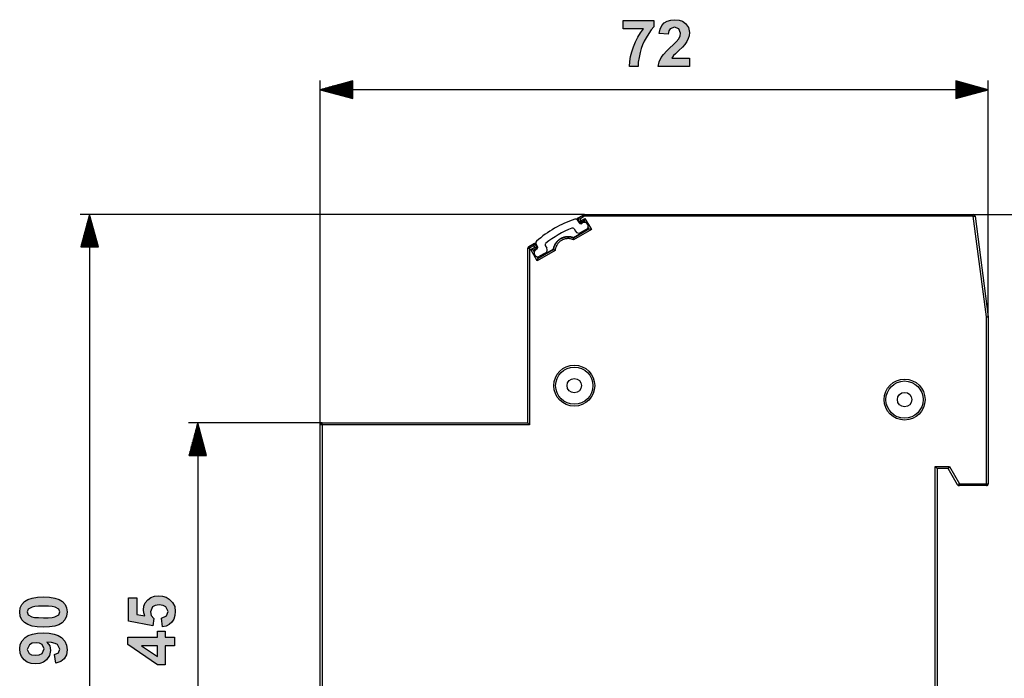
# Model space of a CAD drawing. Extents: x 28 to 200, y -219 to -78.
# Drawn here: x 28 to 134, y -149 to -78 of the extents above; entities that cross this region are included whole.
import ezdxf

# ---------------------------------------------------------------- set-up
doc = ezdxf.new("R2010")
doc.units = 0
doc.header["$MEASUREMENT"] = 0
doc.layers.add('VRSTVA_1', color=7, linetype='CONTINUOUS')

msp = doc.modelspace()

# ---------------------------------------------------------------- hatches: boundary and pattern name
at = {"layer": 'VRSTVA_1'}
for points in [[(93.01, -78.81), (93.01, -77.92), (96.29, -77.92), (96.29, -78.61), (96.02, -78.92), (95.75, -79.3), (95.47, -79.76), (95.27, -80.14), (95.1, -80.53), (94.95, -80.93), (94.83, -81.35), (94.71, -81.89), (94.63, -82.39), (94.61, -82.85), (93.69, -82.85), (93.72, -82.33), (93.81, -81.8), (93.94, -81.27), (94.11, -80.73), (94.33, -80.21), (94.59, -79.71), (94.87, -79.24), (95.19, -78.81)], [(100.14, -81.96), (100.14, -82.85), (96.78, -82.85), (96.89, -82.36), (97.1, -81.89), (97.35, -81.56), (97.7, -81.16), (98.7, -80.19), (98.98, -79.87), (99.13, -79.58), (99.17, -79.29), (99, -78.8), (98.53, -78.62), (98.05, -78.8), (97.91, -79.04), (97.84, -79.4), (96.89, -79.31), (96.99, -78.83), (97.17, -78.45), (97.42, -78.17), (97.75, -77.98), (98.13, -77.87), (98.55, -77.83), (99.01, -77.87), (99.4, -78), (99.71, -78.23), (100.03, -78.67), (100.14, -79.22), (100.11, -79.55), (100.01, -79.86), (99.86, -80.17), (99.63, -80.5), (99.39, -80.77), (99, -81.14), (98.63, -81.49), (98.43, -81.69), (98.23, -81.96)], [(43.5, -143.1), (43.4, -142.15), (43.91, -141.9), (44.1, -141.44), (43.86, -140.93), (43.55, -140.78), (43.12, -140.72), (42.72, -140.78), (42.43, -140.93), (42.2, -141.47), (42.29, -141.86), (42.57, -142.21), (42.45, -142.98), (39.85, -142.49), (39.85, -139.96), (40.75, -139.96), (40.75, -141.77), (41.6, -141.92), (41.48, -141.59), (41.44, -141.26), (41.49, -140.86), (41.64, -140.5), (41.9, -140.18), (42.24, -139.93), (42.64, -139.79), (43.11, -139.74), (43.5, -139.78), (43.87, -139.9), (44.21, -140.1), (44.58, -140.46), (44.8, -140.91), (44.87, -141.45), (44.83, -141.88), (44.7, -142.26), (44.5, -142.58), (44.22, -142.83), (43.89, -143)]]:
    msp.add_hatch(color=7, dxfattribs=at).paths.add_polyline_path(points)
h = msp.add_hatch(color=7, dxfattribs=at)
h.paths.add_polyline_path([(28.94, -141.49), (29.05, -141.8), (29.45, -142.02), (29.75, -142.07), (30.17, -142.1), (30.7, -142.12), (31.22, -142.11), (31.63, -142.08), (31.91, -142.03), (32.34, -141.8), (32.45, -141.49), (32.34, -141.18), (31.94, -140.97), (31.64, -140.92), (31.23, -140.88), (30.7, -140.87), (30.17, -140.88), (29.77, -140.91), (29.49, -140.96), (29.05, -141.19)])
h.paths.add_polyline_path([(28.14, -141.49), (28.2, -141.05), (28.37, -140.67), (28.66, -140.36), (29.02, -140.15), (29.48, -139.99), (30.04, -139.9), (30.7, -139.87), (31.36, -139.9), (31.92, -139.99), (32.38, -140.15), (32.74, -140.36), (33.02, -140.67), (33.19, -141.05), (33.25, -141.49), (33.19, -141.95), (33, -142.34), (32.69, -142.67), (32.35, -142.87), (31.91, -143.01), (31.35, -143.09), (30.69, -143.12), (30.03, -143.09), (29.47, -143), (29.01, -142.84), (28.65, -142.63), (28.37, -142.32), (28.2, -141.94)])
h = msp.add_hatch(color=7, dxfattribs=at)
h.paths.add_polyline_path([(29.91, -144.81), (29.5, -144.86), (29.19, -145.02), (28.94, -145.52), (29.15, -145.96), (29.42, -146.09), (29.83, -146.13), (30.25, -146.09), (30.55, -145.94), (30.77, -145.46), (30.55, -145), (30.28, -144.86)])
h.paths.add_polyline_path([(32.01, -146.98), (31.9, -146.05), (32.32, -145.87), (32.46, -145.49), (32.19, -144.99), (31.94, -144.87), (31.56, -144.78), (31.05, -144.72), (31.37, -145.13), (31.47, -145.63), (31.36, -146.18), (31.02, -146.65), (30.69, -146.88), (30.29, -147.03), (29.83, -147.07), (29.36, -147.02), (28.95, -146.87), (28.61, -146.62), (28.35, -146.29), (28.19, -145.91), (28.14, -145.47), (28.21, -144.99), (28.4, -144.58), (28.73, -144.22), (29.07, -144.01), (29.51, -143.86), (30.04, -143.77), (30.67, -143.74), (31.3, -143.77), (31.85, -143.86), (32.29, -144.02), (32.64, -144.24), (32.98, -144.62), (33.18, -145.06), (33.25, -145.57), (33.17, -146.1), (32.94, -146.51), (32.55, -146.81)])
h = msp.add_hatch(color=7, dxfattribs=at)
h.paths.add_polyline_path([(42.94, -145.12), (41.23, -145.12), (42.94, -146.27)])
h.paths.add_polyline_path([(44.78, -145.12), (43.78, -145.12), (43.78, -147.17), (42.94, -147.17), (39.76, -145), (39.76, -144.19), (42.94, -144.19), (42.94, -143.57), (43.78, -143.57), (43.78, -144.19), (44.78, -144.19)])

# ---------------------------------------------------------------- linework, layer by layer
for points in [[(93.01, -78.81), (93.01, -77.92), (96.29, -77.92), (96.29, -78.61), (96.02, -78.92), (95.75, -79.3), (95.47, -79.76), (95.27, -80.14), (95.1, -80.53), (94.95, -80.93), (94.83, -81.35), (94.71, -81.89), (94.63, -82.39), (94.61, -82.85), (93.69, -82.85), (93.72, -82.33), (93.81, -81.8), (93.94, -81.27), (94.11, -80.73), (94.33, -80.21), (94.59, -79.71), (94.87, -79.24), (95.19, -78.81), (93.01, -78.81)], [(100.14, -81.96), (100.14, -82.85), (96.78, -82.85), (96.89, -82.36), (97.1, -81.89), (97.35, -81.56), (97.7, -81.16), (98.7, -80.19), (98.98, -79.87), (99.13, -79.58), (99.17, -79.29), (99, -78.8), (98.53, -78.62), (98.05, -78.8), (97.91, -79.04), (97.84, -79.4), (96.89, -79.31), (96.99, -78.83), (97.17, -78.45), (97.42, -78.17), (97.75, -77.98), (98.13, -77.87), (98.55, -77.83), (99.01, -77.87), (99.4, -78), (99.71, -78.23), (100.03, -78.67), (100.14, -79.22), (100.11, -79.55), (100.01, -79.86), (99.86, -80.17), (99.63, -80.5), (99.39, -80.77), (99, -81.14), (98.63, -81.49), (98.43, -81.69), (98.23, -81.96), (100.14, -81.96)], [(28.14, -141.49), (28.2, -141.05), (28.37, -140.67), (28.66, -140.36), (29.02, -140.15), (29.48, -139.99), (30.04, -139.9), (30.7, -139.87), (31.36, -139.9), (31.92, -139.99), (32.38, -140.15), (32.74, -140.36), (33.02, -140.67), (33.19, -141.05), (33.25, -141.49), (33.19, -141.95), (33, -142.34), (32.69, -142.67), (32.35, -142.87), (31.91, -143.01), (31.35, -143.09), (30.69, -143.12), (30.03, -143.09), (29.47, -143), (29.01, -142.84), (28.65, -142.63), (28.37, -142.32), (28.2, -141.94), (28.14, -141.49)], [(43.5, -143.1), (43.4, -142.15), (43.91, -141.9), (44.1, -141.44), (43.86, -140.93), (43.55, -140.78), (43.12, -140.72), (42.72, -140.78), (42.43, -140.93), (42.2, -141.47), (42.29, -141.86), (42.57, -142.21), (42.45, -142.98), (39.85, -142.49), (39.85, -139.96), (40.75, -139.96), (40.75, -141.77), (41.6, -141.92), (41.48, -141.59), (41.44, -141.26), (41.49, -140.86), (41.64, -140.5), (41.9, -140.18), (42.24, -139.93), (42.64, -139.79), (43.11, -139.74), (43.5, -139.78), (43.87, -139.9), (44.21, -140.1), (44.58, -140.46), (44.8, -140.91), (44.87, -141.45), (44.83, -141.88), (44.7, -142.26), (44.5, -142.58), (44.22, -142.83), (43.89, -143), (43.5, -143.1)], [(28.94, -141.49), (29.05, -141.8), (29.45, -142.02), (29.75, -142.07), (30.17, -142.1), (30.7, -142.12), (31.22, -142.11), (31.63, -142.08), (31.91, -142.03), (32.34, -141.8), (32.45, -141.49), (32.34, -141.18), (31.94, -140.97), (31.64, -140.92), (31.23, -140.88), (30.7, -140.87), (30.17, -140.88), (29.77, -140.91), (29.49, -140.96), (29.05, -141.19), (28.94, -141.49)], [(32.01, -146.98), (31.9, -146.05), (32.32, -145.87), (32.46, -145.49), (32.19, -144.99), (31.94, -144.87), (31.56, -144.78), (31.05, -144.72), (31.37, -145.13), (31.47, -145.63), (31.36, -146.18), (31.02, -146.65), (30.69, -146.88), (30.29, -147.03), (29.83, -147.07), (29.36, -147.02), (28.95, -146.87), (28.61, -146.62), (28.35, -146.29), (28.19, -145.91), (28.14, -145.47), (28.21, -144.99), (28.4, -144.58), (28.73, -144.22), (29.07, -144.01), (29.51, -143.86), (30.04, -143.77), (30.67, -143.74), (31.3, -143.77), (31.85, -143.86), (32.29, -144.02), (32.64, -144.24), (32.98, -144.62), (33.18, -145.06), (33.25, -145.57), (33.17, -146.1), (32.94, -146.51), (32.55, -146.81), (32.01, -146.98)], [(44.78, -145.12), (43.78, -145.12), (43.78, -147.17), (42.94, -147.17), (39.76, -145), (39.76, -144.19), (42.94, -144.19), (42.94, -143.57), (43.78, -143.57), (43.78, -144.19), (44.78, -144.19), (44.78, -145.12)], [(29.91, -144.81), (29.5, -144.86), (29.19, -145.02), (28.94, -145.52), (29.15, -145.96), (29.42, -146.09), (29.83, -146.13), (30.25, -146.09), (30.55, -145.94), (30.77, -145.46), (30.55, -145), (30.28, -144.86), (29.91, -144.81)], [(42.94, -145.12), (41.23, -145.12), (42.94, -146.27), (42.94, -145.12)]]:
    msp.add_lwpolyline(points, dxfattribs=at)
at = {"layer": 'VRSTVA_1', "color": 7}
for points in [[(60.45, -121.36), (60.45, -84.35)], [(63.95, -84.41), (60.45, -85.35)], [(63.95, -84.64), (63.11, -84.64)], [(63.95, -84.59), (63.3, -84.59)], [(63.95, -84.53), (63.49, -84.53)], [(63.95, -84.48), (63.68, -84.48)], [(63.95, -84.43), (63.87, -84.43)], [(63.95, -84.43), (63.87, -84.43)], [(63.95, -86.29), (63.95, -84.41)], [(128.75, -84.41), (128.75, -86.29)], [(132.25, -85.35), (128.75, -84.41)], [(128.75, -84.43), (128.84, -84.43)], [(128.75, -84.43), (128.84, -84.43)], [(128.75, -84.48), (129.03, -84.48)], [(128.75, -84.53), (129.22, -84.53)], [(128.75, -84.59), (129.41, -84.59)], [(128.75, -84.64), (129.6, -84.64)], [(132.25, -109.76), (132.25, -84.35)], [(63.95, -85.35), (60.45, -85.35)], [(63.95, -85.35), (60.45, -85.35)], [(60.45, -85.35), (63.95, -86.29)], [(132.25, -85.35), (60.45, -85.35)], [(63.95, -85.3), (60.64, -85.3)], [(63.95, -85.4), (60.64, -85.4)], [(63.95, -85.25), (60.83, -85.25)], [(63.95, -85.45), (60.83, -85.45)], [(63.95, -85.2), (61.02, -85.2)], [(63.95, -85.5), (61.02, -85.5)], [(63.95, -85.14), (61.21, -85.14)], [(63.95, -85.55), (61.21, -85.55)], [(63.95, -85.09), (61.4, -85.09)], [(63.95, -85.6), (61.4, -85.6)], [(63.95, -85.04), (61.59, -85.04)], [(63.95, -85.65), (61.59, -85.65)], [(63.95, -84.99), (61.78, -84.99)], [(63.95, -85.7), (61.78, -85.7)], [(63.95, -84.94), (61.97, -84.94)], [(63.95, -84.89), (62.16, -84.89)], [(63.95, -84.84), (62.35, -84.84)], [(63.95, -84.79), (62.54, -84.79)], [(63.95, -84.74), (62.73, -84.74)], [(63.95, -84.69), (62.92, -84.69)], [(128.75, -84.69), (129.79, -84.69)], [(128.75, -84.74), (129.98, -84.74)], [(128.75, -84.79), (130.17, -84.79)], [(128.75, -84.84), (130.36, -84.84)], [(128.75, -84.89), (130.55, -84.89)], [(128.75, -84.94), (130.74, -84.94)], [(128.75, -84.99), (130.93, -84.99)], [(128.75, -85.04), (131.12, -85.04)], [(128.75, -85.09), (131.3, -85.09)], [(128.75, -85.14), (131.49, -85.14)], [(128.75, -85.2), (131.68, -85.2)], [(128.75, -85.25), (131.87, -85.25)], [(128.75, -85.3), (132.06, -85.3)], [(128.75, -85.35), (132.25, -85.35)], [(128.75, -85.35), (132.25, -85.35)], [(128.75, -86.29), (132.25, -85.35)], [(128.75, -85.4), (132.06, -85.4)], [(128.75, -85.45), (131.87, -85.45)], [(128.75, -85.5), (131.68, -85.5)], [(128.75, -85.55), (131.49, -85.55)], [(128.75, -85.6), (131.3, -85.6)], [(128.75, -85.65), (131.12, -85.65)], [(128.75, -85.7), (130.93, -85.7)], [(63.95, -85.75), (61.97, -85.75)], [(63.95, -85.8), (62.16, -85.8)], [(63.95, -85.86), (62.35, -85.86)], [(63.95, -85.91), (62.54, -85.91)], [(63.95, -85.96), (62.73, -85.96)], [(63.95, -86.01), (62.92, -86.01)], [(63.95, -86.06), (63.11, -86.06)], [(63.95, -86.11), (63.3, -86.11)], [(63.95, -86.16), (63.49, -86.16)], [(63.95, -86.21), (63.68, -86.21)], [(63.95, -86.26), (63.87, -86.26)], [(63.95, -86.26), (63.87, -86.26)], [(128.75, -85.75), (130.74, -85.75)], [(128.75, -85.8), (130.55, -85.8)], [(128.75, -85.86), (130.36, -85.86)], [(128.75, -85.91), (130.17, -85.91)], [(128.75, -85.96), (129.98, -85.96)], [(128.75, -86.01), (129.79, -86.01)], [(128.75, -86.06), (129.6, -86.06)], [(128.75, -86.11), (129.41, -86.11)], [(128.75, -86.16), (129.22, -86.16)], [(128.75, -86.21), (129.03, -86.21)], [(128.75, -86.26), (128.84, -86.26)], [(128.75, -86.26), (128.84, -86.26)], [(88.86, -98.76), (34.66, -98.76)], [(35.66, -98.76), (34.72, -102.26)], [(35.51, -102.26), (35.51, -99.33)], [(35.56, -102.26), (35.56, -99.14)], [(35.61, -102.26), (35.61, -98.95)], [(35.66, -102.26), (35.66, -98.76)], [(35.66, -102.26), (35.66, -98.76)], [(36.6, -102.26), (35.66, -98.76)], [(35.66, -98.76), (35.66, -188.56)], [(35.71, -102.26), (35.71, -98.95)], [(35.76, -102.26), (35.76, -99.14)], [(35.82, -102.26), (35.82, -99.33)], [(88.05, -99.33), (88.28, -99.67)], [(88.08, -99.18), (88.76, -98.79)], [(88.08, -99.18), (88.38, -99.7)], [(88.35, -99.26), (88.16, -99.2), (88.08, -99.18)], [(88.08, -99.18), (88.38, -99.7)], [(88.08, -99.18), (88.08, -99.18)], [(88.38, -99.7), (88.08, -99.18)], [(88.86, -98.96), (88.35, -99.26)], [(88.35, -99.26), (88.45, -99.43)], [(88.45, -99.43), (88.4, -99.62), (88.38, -99.7)], [(88.38, -99.7), (88.81, -99.45)], [(88.38, -99.7), (88.81, -99.45)], [(88.81, -99.45), (88.38, -99.7)], [(88.45, -99.43), (88.89, -99.18)], [(88.86, -98.96), (88.79, -98.84), (88.76, -98.79)], [(88.89, -99.18), (88.83, -99.37), (88.81, -99.45)], [(88.81, -99.45), (88.91, -99.62)], [(88.81, -99.45), (88.91, -99.62)], [(88.81, -99.45), (88.81, -99.45)], [(88.91, -99.62), (88.81, -99.45)], [(88.86, -98.96), (88.86, -98.82), (88.86, -98.76)], [(88.86, -98.76), (130.63, -98.76)], [(130.63, -98.96), (88.86, -98.96)], [(88.89, -99.18), (89.59, -100.39)], [(130.63, -98.96), (130.63, -98.82), (130.63, -98.76)], [(130.63, -98.76), (147.77, -98.76)], [(130.63, -98.96), (130.77, -98.94), (130.83, -98.94)], [(132.05, -109.77), (130.63, -98.96)], [(130.83, -98.94), (132.25, -109.76)], [(35.21, -102.26), (35.21, -100.47)], [(35.26, -102.26), (35.26, -100.28)], [(35.31, -102.26), (35.31, -100.09)], [(35.36, -102.26), (35.36, -99.9)], [(35.41, -102.26), (35.41, -99.71)], [(35.46, -102.26), (35.46, -99.52)], [(35.87, -102.26), (35.87, -99.52)], [(35.92, -102.26), (35.92, -99.71)], [(35.97, -102.26), (35.97, -99.9)], [(36.02, -102.26), (36.02, -100.09)], [(36.07, -102.26), (36.07, -100.28)], [(36.12, -102.26), (36.12, -100.47)], [(89.31, -100.32), (87.67, -101.27)], [(89.31, -100.32), (87.67, -101.27)], [(87.67, -101.27), (89.31, -100.32)], [(89.59, -100.39), (87.68, -101.49)], [(87.74, -100.32), (87.89, -100.57)], [(88.38, -99.7), (88.38, -99.7)], [(88.38, -99.7), (88.38, -99.7)], [(88.43, -100.71), (89.05, -100.36)], [(88.55, -99.73), (88.65, -99.67)], [(89.22, -100.16), (89.31, -100.32)], [(89.22, -100.16), (89.31, -100.32)], [(89.31, -100.32), (89.22, -100.16)], [(89.59, -100.39), (89.39, -100.34), (89.31, -100.32)], [(89.31, -100.32), (89.31, -100.32)], [(34.95, -102.26), (34.95, -101.42)], [(35, -102.26), (35, -101.23)], [(35.05, -102.26), (35.05, -101.04)], [(35.1, -102.26), (35.1, -100.85)], [(35.15, -102.26), (35.15, -100.66)], [(36.17, -102.26), (36.17, -100.66)], [(36.22, -102.26), (36.22, -100.85)], [(36.27, -102.26), (36.27, -101.04)], [(36.32, -102.26), (36.32, -101.23)], [(36.37, -102.26), (36.37, -101.42)], [(87.67, -101.27), (87.62, -101.25), (87.58, -101.24), (87.56, -101.23), (87.54, -101.22), (87.52, -101.22), (87.5, -101.21), (87.41, -101.19), (87.32, -101.18), (87.27, -101.17), (87.23, -101.16), (87.18, -101.16), (87.14, -101.16), (87.05, -101.16), (86.96, -101.16), (86.87, -101.17), (86.78, -101.19), (86.74, -101.2), (86.7, -101.21), (86.65, -101.22), (86.61, -101.23), (86.57, -101.25), (86.52, -101.26), (86.48, -101.28), (86.44, -101.29), (86.36, -101.33), (86.28, -101.38), (86.2, -101.42), (86.13, -101.47), (86.1, -101.5), (86.06, -101.53), (86.03, -101.56), (85.99, -101.59), (85.87, -101.72), (85.76, -101.86), (85.74, -101.9), (85.71, -101.94), (85.7, -101.95), (85.69, -101.97), (85.68, -101.99), (85.67, -102.01), (85.63, -102.09), (85.59, -102.18), (85.56, -102.26), (85.54, -102.35), (85.53, -102.37), (85.53, -102.39), (85.52, -102.41), (85.52, -102.43), (85.51, -102.48), (85.5, -102.52)], [(87.67, -101.27), (87.66, -101.26), (87.65, -101.26), (87.64, -101.26), (87.63, -101.25), (87.62, -101.25), (87.61, -101.25), (87.61, -101.24), (87.6, -101.24), (87.59, -101.24), (87.58, -101.24), (87.57, -101.23), (87.57, -101.23), (87.56, -101.23), (87.55, -101.23), (87.54, -101.22), (87.54, -101.22), (87.53, -101.22), (87.52, -101.22), (87.51, -101.22), (87.5, -101.21), (87.5, -101.21), (87.49, -101.21), (87.48, -101.21), (87.47, -101.21), (87.46, -101.2), (87.46, -101.2), (87.45, -101.2), (87.44, -101.2), (87.43, -101.2), (87.42, -101.19), (87.41, -101.19), (87.41, -101.19), (87.4, -101.19), (87.39, -101.19), (87.38, -101.19), (87.37, -101.18), (87.36, -101.18), (87.36, -101.18), (87.35, -101.18), (87.34, -101.18), (87.33, -101.18), (87.32, -101.18), (87.31, -101.17), (87.31, -101.17), (87.3, -101.17), (87.29, -101.17), (87.28, -101.17), (87.27, -101.17), (87.26, -101.17), (87.25, -101.17), (87.25, -101.17), (87.24, -101.17), (87.23, -101.16), (87.22, -101.16), (87.21, -101.16), (87.2, -101.16), (87.2, -101.16), (87.19, -101.16), (87.18, -101.16), (87.17, -101.16), (87.16, -101.16), (87.15, -101.16), (87.14, -101.16), (87.14, -101.16), (87.13, -101.16), (87.12, -101.16), (87.11, -101.16), (87.1, -101.16), (87.09, -101.16), (87.08, -101.16), (87.08, -101.16), (87.07, -101.16), (87.06, -101.16), (87.05, -101.16), (87.04, -101.16), (87.03, -101.16), (87.02, -101.16), (87.02, -101.16), (87.01, -101.16), (87, -101.16), (86.99, -101.16), (86.98, -101.16), (86.97, -101.16), (86.97, -101.16), (86.96, -101.16), (86.95, -101.16), (86.94, -101.17), (86.93, -101.17), (86.92, -101.17), (86.91, -101.17), (86.91, -101.17), (86.9, -101.17), (86.89, -101.17), (86.88, -101.17), (86.87, -101.17), (86.86, -101.17), (86.86, -101.18), (86.85, -101.18), (86.84, -101.18), (86.83, -101.18), (86.82, -101.18), (86.81, -101.18), (86.81, -101.18), (86.8, -101.19), (86.79, -101.19), (86.78, -101.19), (86.77, -101.19), (86.76, -101.19), (86.76, -101.19), (86.75, -101.2), (86.74, -101.2), (86.73, -101.2), (86.72, -101.2), (86.71, -101.2), (86.71, -101.2), (86.7, -101.21), (86.69, -101.21), (86.68, -101.21), (86.67, -101.21), (86.66, -101.22), (86.66, -101.22), (86.65, -101.22), (86.64, -101.22), (86.63, -101.22), (86.62, -101.23), (86.62, -101.23), (86.61, -101.23), (86.6, -101.23), (86.59, -101.24), (86.58, -101.24), (86.57, -101.24), (86.57, -101.25), (86.56, -101.25), (86.55, -101.25), (86.54, -101.25), (86.53, -101.26), (86.53, -101.26), (86.52, -101.26), (86.51, -101.27), (86.5, -101.27), (86.49, -101.27), (86.49, -101.28), (86.48, -101.28), (86.47, -101.28), (86.46, -101.29), (86.46, -101.29), (86.45, -101.29), (86.44, -101.3), (86.43, -101.3), (86.42, -101.3), (86.42, -101.31), (86.41, -101.31), (86.4, -101.31), (86.39, -101.32), (86.39, -101.32), (86.38, -101.32), (86.37, -101.33), (86.36, -101.33), (86.36, -101.34), (86.35, -101.34), (86.34, -101.34), (86.33, -101.35), (86.32, -101.35), (86.32, -101.36), (86.31, -101.36), (86.3, -101.36), (86.3, -101.37), (86.29, -101.37), (86.28, -101.38), (86.27, -101.38), (86.27, -101.38), (86.26, -101.39), (86.25, -101.39), (86.24, -101.4), (86.24, -101.4), (86.23, -101.41), (86.22, -101.41), (86.22, -101.42), (86.21, -101.42), (86.2, -101.43), (86.19, -101.43), (86.19, -101.43), (86.18, -101.44), (86.17, -101.44), (86.17, -101.45), (86.16, -101.45), (86.15, -101.46), (86.15, -101.46), (86.14, -101.47), (86.13, -101.47), (86.12, -101.48), (86.12, -101.48), (86.11, -101.49), (86.1, -101.49), (86.1, -101.5), (86.09, -101.51), (86.08, -101.51), (86.08, -101.52), (86.07, -101.52), (86.06, -101.53), (86.06, -101.53), (86.05, -101.54), (86.04, -101.54), (86.04, -101.55), (86.03, -101.55), (86.03, -101.56), (86.02, -101.57), (86.01, -101.57), (86.01, -101.58), (86, -101.58), (85.99, -101.59), (85.99, -101.59), (85.98, -101.6), (85.97, -101.61), (85.97, -101.61), (85.96, -101.62), (85.96, -101.62), (85.95, -101.63), (85.94, -101.64), (85.94, -101.64), (85.93, -101.65), (85.93, -101.65), (85.92, -101.66), (85.92, -101.67), (85.91, -101.67), (85.9, -101.68), (85.9, -101.69), (85.89, -101.69), (85.89, -101.7), (85.88, -101.7), (85.88, -101.71), (85.87, -101.72), (85.86, -101.72), (85.86, -101.73), (85.85, -101.74), (85.85, -101.74), (85.84, -101.75), (85.84, -101.76), (85.83, -101.76), (85.83, -101.77), (85.82, -101.78), (85.82, -101.78), (85.81, -101.79), (85.81, -101.8), (85.8, -101.8), (85.8, -101.81), (85.79, -101.82), (85.79, -101.82), (85.78, -101.83), (85.78, -101.84), (85.77, -101.84), (85.77, -101.85), (85.76, -101.86), (85.76, -101.87), (85.75, -101.87), (85.75, -101.88), (85.74, -101.89), (85.74, -101.89), (85.73, -101.9), (85.73, -101.91), (85.72, -101.92), (85.72, -101.92), (85.72, -101.93), (85.71, -101.94), (85.71, -101.94), (85.7, -101.95), (85.7, -101.96), (85.69, -101.97), (85.69, -101.97), (85.69, -101.98), (85.68, -101.99), (85.68, -102), (85.67, -102), (85.67, -102.01), (85.67, -102.02), (85.66, -102.03), (85.66, -102.03), (85.65, -102.04), (85.65, -102.05), (85.65, -102.06), (85.64, -102.06), (85.64, -102.07), (85.64, -102.08), (85.63, -102.09), (85.63, -102.09), (85.62, -102.1), (85.62, -102.11), (85.62, -102.12), (85.61, -102.13), (85.61, -102.13), (85.61, -102.14), (85.6, -102.15), (85.6, -102.16), (85.6, -102.17), (85.59, -102.17), (85.59, -102.18), (85.59, -102.19), (85.59, -102.2), (85.58, -102.21), (85.58, -102.21), (85.58, -102.22), (85.57, -102.23), (85.57, -102.24), (85.57, -102.25), (85.57, -102.25), (85.56, -102.26), (85.56, -102.27), (85.56, -102.28), (85.55, -102.29), (85.55, -102.3), (85.55, -102.3), (85.55, -102.31), (85.54, -102.32), (85.54, -102.33), (85.54, -102.34), (85.54, -102.35), (85.54, -102.35), (85.53, -102.36), (85.53, -102.37), (85.53, -102.38), (85.53, -102.39), (85.53, -102.39), (85.52, -102.4), (85.52, -102.41), (85.52, -102.42), (85.52, -102.42), (85.52, -102.43), (85.52, -102.44), (85.51, -102.45), (85.51, -102.46), (85.51, -102.47), (85.51, -102.47), (85.51, -102.48), (85.51, -102.49), (85.5, -102.5), (85.5, -102.51), (85.5, -102.52), (85.5, -102.52)], [(85.5, -102.52), (85.5, -102.51), (85.5, -102.5), (85.51, -102.49), (85.51, -102.48), (85.51, -102.46), (85.52, -102.43), (85.53, -102.39), (85.54, -102.35), (85.56, -102.26), (85.59, -102.17), (85.63, -102.09), (85.67, -102.01), (85.71, -101.93), (85.76, -101.86), (85.81, -101.79), (85.87, -101.72), (85.9, -101.68), (85.93, -101.65), (85.96, -101.62), (86, -101.59), (86.06, -101.53), (86.13, -101.47), (86.21, -101.42), (86.28, -101.38), (86.32, -101.35), (86.36, -101.33), (86.4, -101.31), (86.44, -101.29), (86.49, -101.28), (86.53, -101.26), (86.57, -101.24), (86.61, -101.23), (86.7, -101.21), (86.79, -101.19), (86.87, -101.17), (86.96, -101.16), (87.01, -101.16), (87.05, -101.16), (87.1, -101.16), (87.14, -101.16), (87.23, -101.17), (87.32, -101.18), (87.41, -101.19), (87.5, -101.21), (87.58, -101.24), (87.67, -101.27)], [(87.68, -101.49), (87.64, -101.47), (87.6, -101.46), (87.58, -101.45), (87.56, -101.44), (87.54, -101.44), (87.52, -101.43), (87.44, -101.41), (87.36, -101.39), (87.28, -101.37), (87.2, -101.36), (87.15, -101.36), (87.11, -101.36), (87.09, -101.36), (87.07, -101.36), (87.05, -101.36), (87.03, -101.36), (86.94, -101.37), (86.86, -101.38), (86.78, -101.39), (86.69, -101.42), (86.65, -101.43), (86.61, -101.44), (86.57, -101.46), (86.53, -101.47), (86.5, -101.49), (86.46, -101.51), (86.42, -101.53), (86.38, -101.55), (86.31, -101.59), (86.24, -101.64), (86.18, -101.69), (86.11, -101.75), (86.08, -101.78), (86.05, -101.81), (86.03, -101.84), (86, -101.88), (85.95, -101.94), (85.9, -102.01), (85.86, -102.08), (85.82, -102.16), (85.8, -102.2), (85.79, -102.24), (85.77, -102.28), (85.76, -102.32), (85.73, -102.4), (85.71, -102.48), (85.71, -102.5), (85.7, -102.52), (85.7, -102.54), (85.7, -102.56), (85.69, -102.61), (85.68, -102.65)], [(87.67, -101.27), (87.67, -101.27)], [(87.68, -101.49), (87.68, -101.49), (87.68, -101.49), (87.68, -101.45), (87.68, -101.42), (87.68, -101.39), (87.67, -101.36), (87.67, -101.33), (87.67, -101.31), (87.67, -101.29), (87.67, -101.28), (87.67, -101.27), (87.67, -101.27)], [(34.72, -102.26), (36.6, -102.26)], [(34.75, -102.26), (34.75, -102.17)], [(34.75, -102.26), (34.75, -102.17)], [(34.8, -102.26), (34.8, -101.98)], [(34.85, -102.26), (34.85, -101.79)], [(34.9, -102.26), (34.9, -101.6)], [(36.42, -102.26), (36.42, -101.6)], [(36.48, -102.26), (36.48, -101.79)], [(36.53, -102.26), (36.53, -101.98)], [(36.58, -102.26), (36.58, -102.17)], [(36.58, -102.26), (36.58, -102.17)], [(82.75, -102.38), (82.81, -102.38), (82.95, -102.38)], [(82.75, -121.16), (82.75, -102.38)], [(82.85, -102.2), (83.49, -101.84)], [(82.85, -102.2), (82.88, -102.25), (82.95, -102.38)], [(83.42, -102.11), (82.95, -102.38)], [(82.95, -102.38), (82.95, -121.36)], [(83.08, -102.53), (83.52, -102.28)], [(83.78, -103.74), (83.08, -102.53)], [(83.08, -102.53), (83.28, -102.58), (83.36, -102.61)], [(83.36, -102.61), (83.79, -102.36)], [(83.36, -102.61), (83.79, -102.36)], [(83.79, -102.36), (83.36, -102.61)], [(83.45, -102.77), (83.36, -102.61)], [(83.45, -102.77), (83.36, -102.61)], [(83.36, -102.61), (83.36, -102.61)], [(83.36, -102.61), (83.45, -102.77)], [(83.49, -101.84), (83.47, -101.92), (83.42, -102.11)], [(83.52, -102.28), (83.42, -102.11)], [(83.79, -102.36), (83.49, -101.84)], [(83.79, -102.36), (83.49, -101.84)], [(83.49, -101.84), (83.49, -101.84)], [(83.49, -101.84), (83.79, -102.36)], [(83.52, -102.28), (83.71, -102.33), (83.79, -102.36)], [(83.72, -102.51), (83.62, -102.57)], [(83.63, -101.88), (83.81, -102.25)], [(85.68, -102.65), (83.78, -103.74)], [(83.79, -102.36), (83.79, -102.36)], [(85.5, -102.52), (83.86, -103.47)], [(85.5, -102.52), (83.86, -103.47)], [(83.86, -103.47), (85.5, -102.52)], [(84.64, -102.1), (84.79, -102.37)], [(85.5, -102.52), (85.5, -102.52)], [(85.68, -102.65), (85.68, -102.65), (85.68, -102.65), (85.65, -102.63), (85.63, -102.61), (85.6, -102.59), (85.57, -102.57), (85.55, -102.56), (85.53, -102.54), (85.52, -102.54), (85.51, -102.53), (85.5, -102.52), (85.5, -102.52)], [(83.86, -103.47), (83.76, -103.31)], [(83.86, -103.47), (83.76, -103.31)], [(83.76, -103.31), (83.86, -103.47)], [(83.78, -103.74), (83.83, -103.55), (83.86, -103.47)], [(83.86, -103.47), (83.86, -103.47)], [(84.64, -102.91), (84.02, -103.26)], [(132.05, -109.77), (132.19, -109.77), (132.25, -109.76)], [(132.05, -127.71), (132.05, -109.77)], [(132.25, -109.76), (132.25, -127.71)], [(82.75, -114.1), (82.75, -114.1)], [(60.65, -121.16), (46.28, -121.16)], [(47.28, -121.16), (46.35, -124.66)], [(47.18, -124.66), (47.18, -121.54)], [(47.23, -124.66), (47.23, -121.35)], [(47.28, -124.66), (47.28, -121.16)], [(47.28, -124.66), (47.28, -121.16)], [(48.22, -124.66), (47.28, -121.16)], [(47.28, -121.16), (47.28, -166.16)], [(47.33, -124.66), (47.33, -121.35)], [(47.39, -124.66), (47.39, -121.54)], [(60.65, -121.36), (60.51, -121.36), (60.45, -121.36)], [(60.45, -165.96), (60.45, -121.36)], [(60.65, -121.36), (60.65, -121.22), (60.65, -121.16)], [(60.65, -121.16), (82.75, -121.16)], [(82.95, -121.36), (60.65, -121.36)], [(60.65, -121.36), (60.65, -165.96)], [(82.75, -121.16), (82.81, -121.22), (82.95, -121.36)], [(46.88, -124.66), (46.88, -122.68)], [(46.93, -124.66), (46.93, -122.49)], [(46.98, -124.66), (46.98, -122.3)], [(47.03, -124.66), (47.03, -122.11)], [(47.08, -124.66), (47.08, -121.92)], [(47.13, -124.66), (47.13, -121.73)], [(47.44, -124.66), (47.44, -121.73)], [(47.49, -124.66), (47.49, -121.92)], [(47.54, -124.66), (47.54, -122.11)], [(47.59, -124.66), (47.59, -122.3)], [(47.64, -124.66), (47.64, -122.49)], [(47.69, -124.66), (47.69, -122.68)], [(46.57, -124.66), (46.57, -123.82)], [(46.62, -124.66), (46.62, -123.63)], [(46.67, -124.66), (46.67, -123.44)], [(46.73, -124.66), (46.73, -123.25)], [(46.78, -124.66), (46.78, -123.06)], [(46.83, -124.66), (46.83, -122.87)], [(47.74, -124.66), (47.74, -122.87)], [(47.79, -124.66), (47.79, -123.06)], [(47.84, -124.66), (47.84, -123.25)], [(47.89, -124.66), (47.89, -123.44)], [(47.94, -124.66), (47.94, -123.63)], [(48, -124.66), (48, -123.82)], [(46.35, -124.66), (48.22, -124.66)], [(46.37, -124.66), (46.37, -124.57)], [(46.37, -124.66), (46.37, -124.57)], [(46.42, -124.66), (46.42, -124.38)], [(46.47, -124.66), (46.47, -124.19)], [(46.52, -124.66), (46.52, -124.01)], [(48.05, -124.66), (48.05, -124.01)], [(48.1, -124.66), (48.1, -124.19)], [(48.15, -124.66), (48.15, -124.38)], [(48.2, -124.66), (48.2, -124.57)], [(48.2, -124.66), (48.2, -124.57)], [(126.55, -125.86), (128.07, -125.86)], [(126.55, -162.26), (126.55, -125.86)], [(126.55, -125.86), (126.69, -126), (126.75, -126.06)], [(128.07, -125.86), (127.99, -126), (127.95, -126.06)], [(128.07, -125.86), (129.14, -127.71)], [(126.75, -126.06), (126.75, -126.06)], [(127.95, -126.06), (126.75, -126.06)], [(126.75, -126.06), (126.75, -162.06)], [(127.95, -126.06), (127.95, -126.06)], [(128.96, -127.81), (127.95, -126.06)], [(129.14, -127.71), (129.01, -127.78), (128.96, -127.81)], [(129.14, -127.71), (129.14, -127.85), (129.14, -127.91)], [(129.14, -127.71), (132.05, -127.71)], [(132.05, -127.91), (129.14, -127.91)], [(132.05, -127.71), (132.05, -127.85), (132.05, -127.91)], [(132.05, -127.71), (132.19, -127.71), (132.25, -127.71)]]:
    msp.add_lwpolyline(points, dxfattribs=at)
for points in [[(87.82, -99.26), (86.3, -99.78), (84.89, -100.59), (83.68, -101.64)], [(88.05, -99.33), (87.99, -99.26), (87.9, -99.23), (87.82, -99.26)], [(88.86, -98.76), (88.83, -98.76), (88.79, -98.77), (88.76, -98.79)], [(130.83, -98.94), (130.81, -98.84), (130.73, -98.76), (130.63, -98.76)], [(87.49, -100.23), (86.49, -100.64), (85.55, -101.18), (84.69, -101.85)], [(87.74, -100.32), (87.69, -100.23), (87.58, -100.2), (87.49, -100.23)], [(88.28, -99.67), (88.34, -99.75), (88.46, -99.78), (88.55, -99.73)], [(87.89, -100.57), (88, -100.76), (88.25, -100.82), (88.43, -100.71)], [(82.85, -102.2), (82.79, -102.24), (82.75, -102.3), (82.75, -102.38)], [(83.68, -101.64), (83.62, -101.7), (83.59, -101.8), (83.63, -101.88)], [(83.72, -102.51), (83.81, -102.46), (83.85, -102.34), (83.81, -102.25)], [(84.69, -101.85), (84.61, -101.91), (84.59, -102.02), (84.64, -102.1)], [(84.64, -102.91), (84.82, -102.8), (84.89, -102.56), (84.79, -102.37)], [(60.65, -121.16), (60.54, -121.16), (60.45, -121.25), (60.45, -121.36)], [(128.96, -127.81), (129, -127.87), (129.06, -127.91), (129.14, -127.91)], [(132.05, -127.91), (132.16, -127.91), (132.25, -127.82), (132.25, -127.71)]]:
    msp.add_open_spline(points, degree=3, dxfattribs=at)
for points, knots in [([(89.05, -100.36), (89.24, -100.25), (89.3, -100), (89.19, -99.81), (89.08, -99.62), (88.84, -99.56), (88.65, -99.67)], [0, 0, 0, 0, 1, 1, 1, 2, 2, 2, 2]), ([(83.62, -102.57), (83.43, -102.68), (83.37, -102.92), (83.48, -103.11), (83.59, -103.3), (83.83, -103.37), (84.02, -103.26)], [0, 0, 0, 0, 1, 1, 1, 2, 2, 2, 2]), ([(87.75, -114.96), (86.54, -114.96), (85.55, -115.95), (85.55, -117.16), (85.55, -118.38), (86.54, -119.36), (87.75, -119.36), (88.97, -119.36), (89.95, -118.38), (89.95, -117.16), (89.95, -115.95), (88.97, -114.96), (87.75, -114.96)], [0, 0, 0, 0, 1, 1, 1, 2, 2, 2, 3, 3, 3, 4, 4, 4, 4]), ([(87.75, -115.16), (86.65, -115.16), (85.75, -116.06), (85.75, -117.16), (85.75, -118.27), (86.65, -119.16), (87.75, -119.16), (88.86, -119.16), (89.75, -118.27), (89.75, -117.16), (89.75, -116.06), (88.86, -115.16), (87.75, -115.16)], [0, 0, 0, 0, 1, 1, 1, 2, 2, 2, 3, 3, 3, 4, 4, 4, 4]), ([(87.75, -117.94), (88.18, -117.94), (88.53, -117.59), (88.53, -117.16), (88.53, -116.73), (88.18, -116.39), (87.75, -116.39), (87.32, -116.39), (86.98, -116.73), (86.98, -117.16), (86.98, -117.59), (87.32, -117.94), (87.75, -117.94)], [0, 0, 0, 0, 1, 1, 1, 2, 2, 2, 3, 3, 3, 4, 4, 4, 4]), ([(123.25, -116.46), (122.04, -116.46), (121.05, -117.45), (121.05, -118.66), (121.05, -119.88), (122.04, -120.86), (123.25, -120.86), (124.47, -120.86), (125.45, -119.88), (125.45, -118.66), (125.45, -117.45), (124.47, -116.46), (123.25, -116.46)], [0, 0, 0, 0, 1, 1, 1, 2, 2, 2, 3, 3, 3, 4, 4, 4, 4]), ([(123.25, -116.66), (122.15, -116.66), (121.25, -117.56), (121.25, -118.66), (121.25, -119.77), (122.15, -120.66), (123.25, -120.66), (124.36, -120.66), (125.25, -119.77), (125.25, -118.66), (125.25, -117.56), (124.36, -116.66), (123.25, -116.66)], [0, 0, 0, 0, 1, 1, 1, 2, 2, 2, 3, 3, 3, 4, 4, 4, 4]), ([(123.25, -119.44), (123.68, -119.44), (124.03, -119.09), (124.03, -118.66), (124.03, -118.23), (123.68, -117.89), (123.25, -117.89), (122.82, -117.89), (122.48, -118.23), (122.48, -118.66), (122.48, -119.09), (122.82, -119.44), (123.25, -119.44)], [0, 0, 0, 0, 1, 1, 1, 2, 2, 2, 3, 3, 3, 4, 4, 4, 4])]:
    msp.add_open_spline(points, degree=3, knots=knots, dxfattribs=at)

doc.saveas('drawing.dxf')
